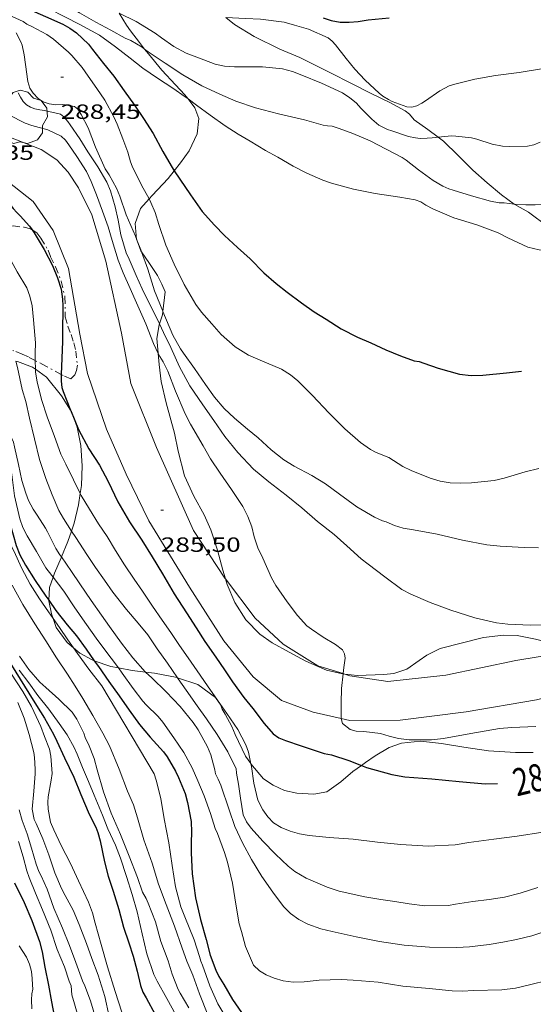
# Model space of a CAD drawing. Units: inches. Extents: x 454998 to 456003, y 4601999 to 4602501.
# Drawn here: x 455172 to 455210, y 4602389 to 4602461 of the extents above; entities that cross this region are included whole.
import ezdxf
from ezdxf.enums import TextEntityAlignment as Align

# ---------------------------------------------------------------- set-up
doc = ezdxf.new("R2010")
doc.units = ezdxf.units.IN
doc.header["$MEASUREMENT"] = 0
doc.linetypes.add('TRAZO_Y_PUNTO', pattern=[1, 0.5, -0.25, 0, -0.25])
for name, color, linetype, lineweight in [('ARBRE', 7, 'Continuous', 0), ('BARDISSA i BROLLA', 7, 'Continuous', 0), ('BOSC', 7, 'Continuous', 0), ('CAMI i PISTA FORESTAL', 7, 'Continuous', 0), ('CORBA DE NIVELL', 7, 'Continuous', 0), ('CORBA MESTRA', 7, 'Continuous', 0), ('COTA ALTIMETRICA', 7, 'Continuous', 0), ('ETIQUETA CORBA MESTRA', 7, 'Continuous', 0)]:
    doc.layers.add(name, color=color, linetype=linetype, lineweight=lineweight)
doc.styles.add('Style-Arial', font='ARIAL.TTF')
doc.linetypes.add('bosc', pattern='A,-2.235,[9,dgnlstyle-mataro.shx,S=0.035752,R=0,X=0,Y=0],-2.235', length=4.47)

# ---------------------------------------------------------------- blocks, each defined once
blk = doc.blocks.new('ARBRE')
at = {"color": 0, "linetype": 'ByBlock', "lineweight": -2, "flags": 128}
blk.add_lwpolyline([(-0.507, -1.872), (-1.415, -1.448), (-1.697, -0.94), (-1.675, -0.342), (-1.951, 0.138), (-1.943, 0.686), (-1.511, 1.208), (-0.871, 1.406), (-0.543, 1.846), (-0.027, 2.012), (0.541, 1.882), (0.933, 1.428), (1.495, 1.262), (1.921, 0.694), (1.969, 0.068), (1.593, -0.562), (1.593, -1.098), (1.229, -1.618), (0.505, -1.886), (-0.049, -1.762), (-0.507, -1.872)], dxfattribs=at)
blk = doc.blocks.new('COTA')
at = {"color": 0, "linetype": 'ByBlock', "lineweight": -2}
blk.add_line((0, 0), (0.2, 0), dxfattribs=at)

msp = doc.modelspace()

# ---------------------------------------------------------------- linework, layer by layer
at = {"layer": 'BARDISSA i BROLLA', "color": 3, "linetype": 'TRAZO_Y_PUNTO', "lineweight": 0}
for points in [[(455170.08, 4602444.789, 285.354), (455170.835, 4602444.861, 285.354), (455171.121, 4602445.179, 285.37), (455171.354, 4602445.459, 285.45), (455171.813, 4602445.585, 285.594), (455172.61, 4602445.479, 285.546), (455173.07, 4602445.352, 285.466), (455173.194, 4602445.278, 285.458)], [(455173.194, 4602445.278, 285.458), (455173.538, 4602445.074, 285.434), (455173.836, 4602444.677, 285.45), (455174.371, 4602443.801, 285.498), (455174.55, 4602443.322, 285.498), (455174.905, 4602442.586, 285.498), (455175.327, 4602441.551, 285.514), (455175.591, 4602440.398, 285.61), (455175.614, 4602438.93, 285.786), (455175.807, 4602438.264, 285.834), (455176.043, 4602437.648, 285.866), (455176.234, 4602437.039, 285.946), (455176.394, 4602436.448, 286.058), (455176.498, 4602435.408, 286.138), (455176.44, 4602435.016, 286.138), (455176.305, 4602434.706, 286.138), (455176.023, 4602434.411, 286.138), (455175.458, 4602434.66, 285.962)], [(455173.423, 4602435.753, 285.894), (455172.929, 4602436.014, 285.85), (455172.458, 4602436.212, 285.658), (455171.871, 4602436.465, 285.274), (455171.778, 4602436.492, 285.222)], [(455175.309, 4602434.741, 285.962), (455174.2, 4602435.342, 285.962), (455173.423, 4602435.753, 285.894)], [(455175.458, 4602434.66, 285.962), (455175.309, 4602434.741, 285.962)]]:
    msp.add_polyline3d(points, dxfattribs=at)
at = {"layer": 'BOSC', "color": 3, "linetype": 'bosc', "lineweight": 20}
for points in [[(455181.404, 4602458.479, 293.866), (455181.028, 4602458.952, 293.93), (455180.374, 4602459.803, 294.01), (455180.081, 4602460.222, 294.01), (455179.548, 4602461.086, 294.01)], [(455187.35, 4602460.77, 297.929), (455187.971, 4602460.278, 297.85), (455189.399, 4602459.383, 297.818), (455191.284, 4602458.477, 297.818), (455192.75, 4602457.862, 297.738), (455194.07, 4602457.204, 297.514), (455195.04, 4602456.712, 297.258), (455196.476, 4602455.999, 296.938)], [(455184.581, 4602454.835, 293.341), (455184.343, 4602455.14, 293.418), (455183.669, 4602455.879, 293.53), (455182.672, 4602456.939, 293.642), (455181.687, 4602458.124, 293.818), (455181.404, 4602458.479, 293.866)], [(455196.476, 4602455.999, 296.938), (455197.941, 4602455.246, 296.682), (455199.314, 4602454.568, 296.506), (455200.429, 4602453.981, 296.458), (455200.741, 4602453.73, 296.458), (455201.083, 4602453.325, 296.458), (455202.093, 4602452.607, 296.458), (455202.835, 4602452.053, 296.448)], [(455183.574, 4602449.599, 291.577), (455184.03, 4602450.174, 291.738), (455184.658, 4602451.063, 292.058), (455185.242, 4602452.293, 292.506), (455185.372, 4602453.419, 292.906), (455185.083, 4602454.193, 293.178), (455184.581, 4602454.835, 293.341)], [(455202.835, 4602452.053, 296.448), (455203.241, 4602451.75, 296.442), (455204.312, 4602450.723, 296.378), (455205.375, 4602449.651, 296.234), (455206.426, 4602448.707, 295.882), (455207.458, 4602447.847, 295.402), (455208.401, 4602447.172, 294.986)], [(455183.128, 4602449.035, 291.418), (455183.574, 4602449.599, 291.577)], [(455181.735, 4602447.539, 291.181), (455181.954, 4602447.783, 291.226), (455183.128, 4602449.035, 291.418)], [(455180.871, 4602444.48, 290.504), (455180.829, 4602444.593, 290.538), (455180.722, 4602445.749, 290.826), (455181.11, 4602446.841, 291.05), (455181.735, 4602447.539, 291.181)], [(455208.401, 4602447.172, 294.986), (455208.437, 4602447.146, 294.97), (455209.449, 4602446.566, 294.586), (455210.884, 4602445.52, 294.058), (455211.35, 4602444.967, 293.818), (455211.91, 4602444.167, 293.434), (455212.582, 4602443.475, 293.217)], [(455181.185, 4602443.689, 290.263), (455181.141, 4602443.757, 290.282), (455180.871, 4602444.48, 290.504)], [(455182.747, 4602439.326, 289.562), (455182.922, 4602440.766, 289.93), (455182.679, 4602441.337, 289.93), (455182.35, 4602441.947, 289.93), (455181.757, 4602442.821, 290.01), (455181.185, 4602443.689, 290.263)], [(455182.49, 4602438.432, 289.27), (455182.717, 4602439.079, 289.498), (455182.747, 4602439.326, 289.562)], [(455182.401, 4602436.274, 288.481), (455182.399, 4602436.297, 288.49), (455182.299, 4602437.36, 288.89), (455182.463, 4602438.354, 289.242), (455182.49, 4602438.432, 289.27)], [(455172.006, 4602435.701, 286.059), (455172.124, 4602435.685, 286.09), (455173.234, 4602435.271, 286.154), (455173.439, 4602435.12, 286.164)], [(455187.313, 4602419.831, 287.626), (455187.119, 4602420.461, 287.626), (455186.744, 4602421.917, 287.626), (455186.248, 4602423.406, 287.626), (455185.752, 4602424.505, 287.626), (455185.002, 4602425.855, 287.626), (455184.326, 4602427.353, 287.626), (455183.859, 4602429.135, 287.626), (455183.585, 4602430.447, 287.626), (455182.975, 4602432.657, 287.642), (455182.619, 4602434.225, 287.786), (455182.471, 4602435.469, 288.17), (455182.401, 4602436.274, 288.481)], [(455173.439, 4602435.12, 286.164), (455174.241, 4602434.53, 286.202), (455175.337, 4602433.188, 286.602), (455176.001, 4602432.137, 286.939)], [(455176.001, 4602432.137, 286.939), (455176.064, 4602432.038, 286.97)], [(455176.064, 4602432.038, 286.97), (455176.258, 4602431.5, 287.135)], [(455176.258, 4602431.5, 287.135), (455176.481, 4602430.884, 287.322), (455176.752, 4602429.55, 287.466), (455176.86, 4602428.083, 287.322), (455176.79, 4602426.648, 286.89), (455176.705, 4602426.057, 286.629)], [(455176.705, 4602426.057, 286.629), (455176.587, 4602425.236, 286.266), (455176.268, 4602423.879, 285.77), (455176.07, 4602423.313, 285.681)], [(455176.07, 4602423.313, 285.681), (455175.805, 4602422.559, 285.562), (455175.339, 4602421.43, 285.458)], [(455175.339, 4602421.43, 285.458), (455175.305, 4602421.349, 285.45), (455174.82, 4602420.229, 285.274), (455174.728, 4602419.951, 285.21)], [(455174.728, 4602419.951, 285.21), (455174.475, 4602419.187, 285.034), (455174.413, 4602418.269, 284.836)], [(455195.903, 4602412.885, 287.722), (455195.859, 4602412.889, 287.722), (455194.699, 4602413.151, 287.722), (455193.187, 4602413.831, 287.706), (455191.969, 4602414.482, 287.69), (455190.733, 4602415.159, 287.658), (455189.831, 4602415.778, 287.642), (455188.791, 4602416.846, 287.642), (455187.989, 4602418.102, 287.642), (455187.44, 4602419.416, 287.626), (455187.313, 4602419.831, 287.626)], [(455174.413, 4602418.269, 284.836), (455174.409, 4602418.222, 284.826), (455174.608, 4602417.268, 284.65), (455174.729, 4602416.934, 284.618)], [(455174.729, 4602416.934, 284.618), (455174.963, 4602416.286, 284.554), (455175.743, 4602415.172, 284.65), (455176.225, 4602414.784, 284.724)], [(455214.518, 4602414.945, 288.059), (455213.547, 4602414.824, 288.17), (455212.41, 4602414.887, 288.282), (455210.987, 4602415.161, 288.362), (455209.956, 4602415.435, 288.362), (455208.61, 4602415.684, 288.362), (455207.615, 4602415.71, 288.362), (455206.162, 4602415.552, 288.33), (455202.998, 4602414.743, 288.042), (455202.006, 4602414.263, 287.882), (455201.456, 4602413.878, 287.818), (455200.56, 4602413.231, 287.77), (455199.596, 4602412.908, 287.738), (455198.874, 4602412.851, 287.738), (455196.953, 4602412.776, 287.722), (455196.038, 4602412.871, 287.722)], [(455176.225, 4602414.784, 284.724), (455176.689, 4602414.408, 284.794), (455177.588, 4602413.905, 284.826), (455177.735, 4602413.853, 284.83)], [(455177.735, 4602413.853, 284.83), (455178.939, 4602413.425, 284.858), (455179.492, 4602413.328, 284.921)], [(455179.492, 4602413.328, 284.921), (455180.499, 4602413.15, 285.034), (455181.479, 4602413.026, 285.208)], [(455181.479, 4602413.026, 285.208), (455182.128, 4602412.943, 285.322), (455183.783, 4602412.617, 285.562), (455183.818, 4602412.606, 285.568)], [(455196.038, 4602412.871, 287.722), (455195.903, 4602412.885, 287.722)], [(455183.818, 4602412.606, 285.568), (455185.29, 4602412.11, 285.786), (455186.585, 4602411.181, 285.898), (455186.98, 4602410.617, 285.898), (455187.076, 4602410.313, 285.898), (455187.288, 4602409.954, 285.898), (455187.771, 4602409.042, 285.898), (455188.014, 4602408.47, 285.882), (455188.783, 4602406.899, 285.85), (455189.168, 4602406.348, 285.834), (455189.176, 4602406.34, 285.834)], [(455197.242, 4602406.214, 286.138), (455197.534, 4602406.424, 286.122), (455198.241, 4602406.92, 286.218), (455199.257, 4602407.533, 286.426), (455200.16, 4602407.834, 286.554), (455201.564, 4602407.977, 286.634), (455203.099, 4602407.821, 286.57), (455204.726, 4602407.534, 286.442), (455206.529, 4602407.273, 286.298), (455208.494, 4602407.145, 286.17), (455209.772, 4602407.166, 286.151)], [(455189.176, 4602406.34, 285.834), (455190.099, 4602405.242, 285.834), (455190.785, 4602404.765, 285.882), (455191.614, 4602404.389, 286.058), (455192.52, 4602404.183, 286.314), (455193.76, 4602404.114, 286.506), (455194.72, 4602404.278, 286.49), (455195.746, 4602405.016, 286.314), (455196.612, 4602405.759, 286.17), (455197.242, 4602406.214, 286.138)]]:
    msp.add_polyline3d(points, dxfattribs=at)
at = {"layer": 'CAMI i PISTA FORESTAL', "color": 7, "linetype": 'Continuous', "lineweight": 0}
for points in [[(455165.895, 4602460.047, 285.995), (455166.662, 4602458.652, 285.785), (455167.605, 4602456.881, 285.677), (455168.8, 4602455.159, 285.573), (455170.202, 4602453.219, 285.697), (455171.503, 4602452.065, 285.725), (455173.867, 4602451.151, 285.681), (455175.008, 4602450.407, 285.617), (455175.822, 4602449.488, 285.593), (455176.589, 4602448.365, 285.561), (455177.565, 4602446.372, 285.481), (455178.569, 4602443.013, 285.317), (455179.721, 4602437.755, 285.241), (455180.409, 4602434.081, 285.429), (455182.277, 4602429.397, 285.437), (455184.988, 4602423.356, 285.597), (455187.273, 4602419.883, 285.617), (455187.313, 4602419.831, 285.618)], [(455195.762, 4602409.633, 286.004), (455193.72, 4602410.104, 285.933), (455191.393, 4602410.945, 285.853), (455189.342, 4602412.688, 285.801), (455187.205, 4602415.294, 285.573), (455184.686, 4602419.219, 285.581), (455181.712, 4602424.066, 285.493), (455180.054, 4602427.46, 285.341), (455178.622, 4602430.74, 285.345), (455177.245, 4602434.8, 285.269), (455176.685, 4602437.684, 285.077), (455175.861, 4602442.459, 285.041), (455174.724, 4602445.233, 285.121), (455173.268, 4602447.362, 285.245), (455171.422, 4602448.805, 285.341), (455170.281, 4602449.417, 285.353), (455168.592, 4602449.773, 285.193), (455167.417, 4602449.756, 285.077), (455167.129, 4602449.635, 285.032)], [(455187.313, 4602419.831, 285.618), (455189.494, 4602416.955, 285.673), (455191.526, 4602415.072, 285.713), (455194.052, 4602413.486, 285.881), (455195.906, 4602412.912, 285.996)], [(455196.038, 4602412.871, 286.004), (455196.391, 4602412.761, 286.025), (455199.179, 4602412.33, 286.161), (455203.404, 4602412.802, 286.321), (455208.504, 4602413.873, 286.633), (455213.69, 4602414.717, 286.509), (455214.518, 4602414.945, 286.455)], [(455220.729, 4602413.997, 286.004), (455216.466, 4602412.573, 286.301), (455210.023, 4602410.992, 286.313), (455204.892, 4602410.133, 286.217), (455200.062, 4602409.52, 286.089), (455196.4, 4602409.485, 286.025), (455195.762, 4602409.633, 286.004)], [(455195.906, 4602412.912, 285.996), (455196.038, 4602412.871, 286.004)]]:
    msp.add_polyline3d(points, dxfattribs=at)
at = {"layer": 'CORBA DE NIVELL', "color": 30, "linetype": 'Continuous', "lineweight": 0}
for points, elevation in [([(455171.94, 4602463.891), (455172.612, 4602463.411), (455173.09, 4602463.194), (455174.361, 4602462.614), (455174.806, 4602462.32), (455175.684, 4602461.729), (455176.65, 4602461.131), (455177.848, 4602460.451), (455178.936, 4602459.86), (455179.986, 4602459.282), (455180.415, 4602459.094), (455181.229, 4602458.614), (455181.404, 4602458.479)], 292), ([(455170.55, 4602463.321), (455170.908, 4602463.123), (455172.043, 4602462.589), (455173.38, 4602461.928), (455174.386, 4602461.432), (455175.642, 4602460.802), (455176.62, 4602460.305), (455178.121, 4602459.481), (455179.295, 4602458.633), (455180.355, 4602457.803), (455181.278, 4602457.092), (455182.345, 4602456.349), (455183.469, 4602455.637), (455184.373, 4602454.986), (455184.581, 4602454.835)], 291), ([(455168.977, 4602462.783), (455169.012, 4602462.751), (455169.923, 4602461.939), (455170.978, 4602461.212), (455171.525, 4602460.94), (455172.542, 4602460.485), (455172.8, 4602460.305), (455173.165, 4602460.126), (455174.276, 4602459.536), (455174.76, 4602459.207), (455175.854, 4602458.258), (455176.087, 4602458.016), (455176.842, 4602457.134), (455177.292, 4602456.497), (455177.929, 4602455.595), (455178.494, 4602454.76), (455179.165, 4602453.53), (455179.394, 4602452.993), (455179.815, 4602451.925), (455180.187, 4602450.955), (455180.369, 4602450.262), (455180.505, 4602449.928), (455181.185, 4602448.553), (455181.735, 4602447.539)], 289), ([(455179.548, 4602461.086), (455180.799, 4602460.48), (455182.174, 4602459.646), (455182.632, 4602459.298), (455183.532, 4602458.654), (455184.432, 4602458.185), (455185.214, 4602457.898), (455186.564, 4602457.378), (455187.255, 4602457.222), (455187.982, 4602457.175), (455188.697, 4602457.192), (455190.02, 4602457.171), (455191.48, 4602457.026), (455192.21, 4602456.834), (455192.891, 4602456.579), (455194.32, 4602455.997), (455195.858, 4602455.292), (455196.395, 4602454.93), (455196.861, 4602454.543), (455197.228, 4602454.137), (455198.004, 4602453.357), (455198.518, 4602452.93), (455199.15, 4602452.621), (455199.452, 4602452.51), (455200.667, 4602452.106), (455201.19, 4602451.994), (455201.528, 4602451.957), (455202.036, 4602451.971), (455202.397, 4602452.013), (455202.835, 4602452.053)], 293), ([(455172.02, 4602459.655), (455172.358, 4602459.061), (455172.458, 4602458.765), (455172.62, 4602458.059), (455172.706, 4602457.357), (455172.876, 4602456.104), (455173.029, 4602455.634), (455173.272, 4602455.253), (455173.643, 4602454.868), (455174.001, 4602454.63), (455174.43, 4602454.477), (455174.924, 4602454.413), (455175.443, 4602454.425), (455176.302, 4602454.279), (455176.529, 4602454.081), (455176.774, 4602453.71), (455177.284, 4602452.73), (455177.833, 4602451.332), (455178.54, 4602449.737), (455178.827, 4602449.293), (455179.364, 4602448.317), (455179.593, 4602447.745), (455180.073, 4602446.391), (455180.734, 4602444.818), (455180.871, 4602444.48)], 288), ([(455172.182, 4602455.279), (455172.343, 4602454.958), (455172.551, 4602454.654), (455172.791, 4602454.402), (455173.079, 4602454.228), (455173.4, 4602454.111), (455173.748, 4602454.032), (455174.099, 4602453.999), (455175.272, 4602453.718), (455175.523, 4602453.527), (455175.808, 4602453.189), (455175.983, 4602452.94), (455176.684, 4602451.932), (455177.258, 4602450.986), (455177.987, 4602449.876), (455178.662, 4602448.771), (455178.91, 4602448.139), (455179.253, 4602446.973), (455179.467, 4602445.99), (455179.68, 4602444.919), (455180.074, 4602443.617), (455180.282, 4602443.152), (455180.803, 4602441.955), (455181.242, 4602440.987), (455181.75, 4602439.927), (455182.232, 4602438.98), (455182.49, 4602438.432)], 287), ([(455171.49, 4602453.681), (455172.686, 4602453.083), (455173.183, 4602452.909), (455174.35, 4602452.588), (455175.324, 4602452.118), (455175.629, 4602451.843), (455175.881, 4602451.497), (455176.472, 4602450.646), (455177.158, 4602449.534), (455177.51, 4602448.808), (455177.898, 4602447.835), (455178.329, 4602446.648), (455178.744, 4602445.498), (455179.038, 4602444.512), (455179.469, 4602443.081), (455179.838, 4602442.143), (455180.366, 4602440.998), (455180.817, 4602439.971), (455181.487, 4602438.428), (455182.048, 4602436.985), (455182.401, 4602436.274)], 286), ([(455202.469, 4602448.895), (455203.184, 4602448.474), (455203.634, 4602448.285), (455203.941, 4602448.188), (455205.277, 4602447.78), (455206.666, 4602447.371), (455207.299, 4602447.263), (455207.659, 4602447.265), (455208.017, 4602447.199), (455208.401, 4602447.172)], 292), ([(455208.401, 4602447.172), (455209.257, 4602447.11), (455209.927, 4602447.115), (455211.5, 4602447.142), (455212.937, 4602447.182), (455214.128, 4602447.259), (455215.277, 4602447.404), (455216.497, 4602447.433), (455216.583, 4602447.445)], 292), ([(455201.942, 4602447.087), (455202.462, 4602446.831), (455204, 4602446.169), (455205.663, 4602445.664), (455207.223, 4602445.081), (455207.926, 4602444.704), (455209.385, 4602444.017), (455210.215, 4602443.821), (455212.117, 4602443.503), (455212.582, 4602443.475)], 291), ([(455170.08, 4602444.789), (455170.593, 4602444.503), (455171.152, 4602443.85), (455171.516, 4602443.289), (455172.11, 4602442.225), (455172.81, 4602441.05), (455173.039, 4602440.458), (455173.204, 4602439.734), (455173.303, 4602438.734), (455173.433, 4602437.043), (455173.411, 4602436.28), (455173.423, 4602435.753)], 284), ([(455180.871, 4602444.48), (455181.137, 4602443.825), (455181.185, 4602443.689)], 288), ([(455181.185, 4602443.689), (455181.639, 4602442.424), (455182.12, 4602440.837), (455182.737, 4602439.35), (455182.747, 4602439.326)], 288), ([(455170.538, 4602435.762), (455170.731, 4602435.145), (455171.171, 4602433.519), (455171.448, 4602431.828), (455171.609, 4602430.447), (455171.718, 4602430.068), (455171.826, 4602429.788), (455171.919, 4602429.458), (455172.196, 4602428.177), (455172.443, 4602427.002), (455172.725, 4602426.082), (455172.94, 4602425.553), (455173.277, 4602424.911), (455173.554, 4602424.48), (455174.162, 4602423.528), (455174.307, 4602423.244), (455174.931, 4602422.04), (455175.227, 4602421.589), (455175.339, 4602421.43)], 282), ([(455172.006, 4602435.701), (455172.135, 4602435.254), (455172.462, 4602433.643), (455172.733, 4602432.768), (455173.004, 4602431.551), (455173.376, 4602430.029), (455173.73, 4602428.525), (455174.208, 4602427.145), (455174.666, 4602425.948), (455175.144, 4602424.812), (455175.475, 4602424.234), (455176.07, 4602423.313)], 283), ([(455173.423, 4602435.753), (455173.439, 4602435.12)], 284), ([(455173.439, 4602435.12), (455173.445, 4602434.893), (455173.562, 4602434.208), (455173.884, 4602432.905), (455174.295, 4602431.635), (455174.828, 4602430.211), (455175.298, 4602428.934), (455175.647, 4602428.203), (455176.21, 4602427.044), (455176.705, 4602426.057)], 284), ([(455168.779, 4602433.967), (455169.065, 4602433.551), (455169.807, 4602432.47), (455170.138, 4602431.851), (455170.739, 4602430.421), (455171.161, 4602429.649), (455171.313, 4602429.252), (455171.46, 4602428.735), (455171.707, 4602427.433), (455171.914, 4602425.889), (455172.3, 4602424.201), (455172.529, 4602423.56), (455172.831, 4602422.961), (455173.508, 4602421.828), (455174.193, 4602420.633), (455174.634, 4602420.073), (455174.728, 4602419.951)], 281), ([(455167.739, 4602431.122), (455168.027, 4602430.447), (455168.199, 4602430.178), (455168.368, 4602429.832), (455168.584, 4602429.217), (455169.006, 4602428.126), (455169.171, 4602427.821), (455169.658, 4602426.546), (455169.748, 4602426.194), (455170.14, 4602425.091), (455170.629, 4602424.086), (455171.398, 4602422.778), (455171.853, 4602421.871), (455172.437, 4602420.576), (455173.05, 4602419.428), (455173.732, 4602418.357), (455174.381, 4602417.43), (455174.729, 4602416.934)], 279), ([(455196.91, 4602425.078), (455198.201, 4602424.322), (455198.773, 4602424.069), (455199.058, 4602423.975), (455199.664, 4602423.711), (455200.289, 4602423.529), (455201.035, 4602423.411), (455202.776, 4602423.087), (455204.615, 4602422.651), (455206.397, 4602422.302), (455207.377, 4602422.221), (455209.132, 4602422.107), (455210.182, 4602422.08)], 288), ([(455176.07, 4602423.313), (455176.38, 4602422.831), (455177.189, 4602421.591), (455177.835, 4602420.647), (455178.48, 4602419.726), (455179.09, 4602418.855), (455180.082, 4602417.586), (455180.94, 4602416.604), (455181.633, 4602415.732), (455182.335, 4602414.73), (455183.075, 4602413.666), (455183.818, 4602412.606)], 283), ([(455174.728, 4602419.951), (455175.51, 4602418.933), (455176.271, 4602417.791), (455177.053, 4602416.674), (455177.996, 4602415.327), (455178.963, 4602414.036), (455179.492, 4602413.328)], 281), ([(455176.688, 4602419.461), (455177.505, 4602418.252), (455178.258, 4602417.177), (455178.834, 4602416.355), (455179.714, 4602415.14), (455180.549, 4602414.059), (455181.448, 4602413.053), (455181.479, 4602413.026)], 282), ([(455174.729, 4602416.934), (455175.191, 4602416.274), (455175.801, 4602415.388), (455176.225, 4602414.784)], 279), ([(455207.108, 4602416.612), (455207.934, 4602416.526), (455209.597, 4602416.44), (455211.289, 4602416.463)], 287), ([(455183.963, 4602414.952), (455184.581, 4602414.056), (455185.238, 4602413.11), (455186, 4602412.023), (455186.741, 4602410.964), (455187.411, 4602410.008), (455188.207, 4602408.836), (455188.797, 4602407.721), (455188.994, 4602407.175), (455189.176, 4602406.34)], 284), ([(455195.903, 4602412.885), (455195.793, 4602411.823), (455195.766, 4602410.774), (455195.774, 4602410.33), (455195.755, 4602409.96), (455195.759, 4602409.641), (455195.762, 4602409.633)], 286), ([(455195.906, 4602412.912), (455195.903, 4602412.885)], 286), ([(455195.953, 4602413.366), (455195.906, 4602412.912)], 286), ([(455195.762, 4602409.633), (455195.859, 4602409.267), (455196.429, 4602408.831), (455196.867, 4602408.713), (455197.41, 4602408.678), (455198.644, 4602408.541), (455199.265, 4602408.336), (455199.96, 4602408.173), (455200.73, 4602408.078), (455202.368, 4602408.082), (455203.244, 4602408.178), (455205.228, 4602408.551), (455207.324, 4602408.906), (455208.229, 4602408.973), (455209.965, 4602409.046)], 286), ([(455186.714, 4602408.469), (455187.488, 4602407.204), (455187.64, 4602406.896), (455188.091, 4602405.986), (455188.116, 4602405.637), (455188.254, 4602404.855), (455188.423, 4602403.825), (455188.617, 4602402.599), (455188.857, 4602402.089), (455189.194, 4602401.636), (455190.034, 4602400.681), (455190.967, 4602399.738), (455191.884, 4602398.861), (455192.39, 4602398.473), (455193.21, 4602397.978), (455194.735, 4602397.321), (455195.604, 4602397.042), (455197.478, 4602396.625), (455198.67, 4602396.429), (455199.678, 4602396.28), (455200.718, 4602396.106), (455201.872, 4602395.971), (455203.601, 4602395.991), (455204.119, 4602396.089), (455205.37, 4602396.282), (455206.564, 4602396.425), (455207.678, 4602396.599), (455208.832, 4602396.889), (455210.126, 4602397.307)], 283), ([(455189.176, 4602406.34), (455189.222, 4602406.124), (455189.392, 4602404.919), (455189.685, 4602403.684), (455190.037, 4602402.973), (455190.406, 4602402.46), (455190.825, 4602402.021), (455191.373, 4602401.678), (455192.027, 4602401.413), (455192.719, 4602401.228), (455193.427, 4602401.109), (455194.896, 4602400.95), (455196.642, 4602400.841), (455198.422, 4602400.622), (455200.129, 4602400.45), (455202.115, 4602400.327), (455204.086, 4602400.413), (455205.085, 4602400.59), (455206.902, 4602400.827), (455208.613, 4602401.053), (455210.496, 4602401.336)], 284)]:
    msp.add_lwpolyline(points, dxfattribs=dict(at, elevation=elevation))
at = {"layer": 'CORBA DE NIVELL', "color": 30, "linetype": 'Continuous', "lineweight": 0, "flags": 128}
for points, elevation in [([(455187.35, 4602460.77), (455188.777, 4602460.714), (455189.878, 4602460.655), (455191.59, 4602460.442), (455192.365, 4602460.228), (455193.382, 4602459.92), (455194.824, 4602459.304), (455195.095, 4602459.063), (455195.347, 4602458.781), (455196.116, 4602457.786), (455196.76, 4602457.006), (455197.52, 4602456.22), (455198.547, 4602455.25), (455198.814, 4602455.041), (455199.213, 4602454.793), (455199.488, 4602454.659), (455200.549, 4602454.259), (455200.912, 4602454.249), (455201.279, 4602454.345)], 294), ([(455201.279, 4602454.345), (455201.663, 4602454.536), (455201.928, 4602454.702), (455202.963, 4602455.422), (455203.652, 4602455.797), (455204.065, 4602455.905), (455205.512, 4602456.279), (455207.043, 4602456.555), (455208.759, 4602456.775), (455210.387, 4602457.036), (455212.077, 4602457.14), (455213.594, 4602457.192), (455216.619, 4602457.684), (455217.241, 4602458.022), (455217.787, 4602458.428), (455218.302, 4602458.892), (455219.434, 4602459.738), (455220.106, 4602460.081), (455220.795, 4602460.354), (455221.34, 4602460.481), (455222.526, 4602460.809)], 294), ([(455181.404, 4602458.479), (455181.664, 4602458.279), (455182.908, 4602457.437), (455184.2, 4602456.603), (455185.578, 4602455.8), (455186.898, 4602455.176), (455188.078, 4602454.684), (455189.503, 4602454.183), (455191.193, 4602453.764), (455193.094, 4602453.323), (455194.436, 4602452.92), (455194.762, 4602452.865), (455195.109, 4602452.844), (455195.608, 4602452.69), (455196.621, 4602452.311), (455197.881, 4602451.787), (455199.055, 4602451.183), (455200.217, 4602450.571), (455200.502, 4602450.38), (455201.415, 4602449.661), (455202.469, 4602448.895)], 292), ([(455184.581, 4602454.835), (455185.208, 4602454.38), (455186.195, 4602453.654), (455187.286, 4602452.87), (455188.252, 4602452.272), (455189.117, 4602451.755), (455190.243, 4602451.088), (455191.13, 4602450.596), (455192.269, 4602449.924), (455193.265, 4602449.415), (455194.42, 4602448.91), (455195.051, 4602448.698), (455196.658, 4602448.245), (455198.234, 4602447.933), (455200.041, 4602447.675), (455201.165, 4602447.471), (455201.578, 4602447.32), (455201.942, 4602447.087)], 291), ([(455202.835, 4602452.053), (455203.83, 4602452.143), (455204.139, 4602452.134), (455205.275, 4602451.997), (455205.679, 4602451.894), (455206.779, 4602451.537), (455207.541, 4602451.396), (455208.029, 4602451.362), (455209.374, 4602451.401), (455209.839, 4602451.497), (455210.296, 4602451.675)], 293), ([(455181.735, 4602447.539), (455181.874, 4602447.283), (455182.175, 4602446.56), (455182.457, 4602445.669), (455182.96, 4602444.17), (455183.565, 4602442.783), (455184.305, 4602441.308), (455185.143, 4602439.839), (455185.568, 4602439.273), (455186.326, 4602438.441), (455187.006, 4602437.652), (455188.023, 4602436.744), (455189.001, 4602436.149), (455189.837, 4602435.792), (455191.413, 4602435.118), (455192.067, 4602434.721), (455192.588, 4602434.276), (455193.67, 4602433.197)], 289), ([(455182.747, 4602439.326), (455183.46, 4602437.605), (455184.027, 4602436.615), (455184.259, 4602436.284), (455185.043, 4602435.164), (455185.851, 4602434.01), (455186.513, 4602433.092), (455187.22, 4602432.264), (455187.97, 4602431.549), (455188.913, 4602430.753), (455189.706, 4602430.108), (455190.66, 4602429.247), (455191.574, 4602428.5), (455192.327, 4602428.046), (455193.616, 4602427.376), (455194.62, 4602426.751), (455195.63, 4602426.013), (455196.91, 4602425.078)], 288), ([(455182.49, 4602438.432), (455182.784, 4602437.809), (455183.336, 4602436.706), (455183.957, 4602435.29), (455184.715, 4602433.907), (455185.66, 4602432.523), (455186.458, 4602431.382), (455187.273, 4602430.219), (455188.205, 4602429.041), (455189.366, 4602427.837), (455190.475, 4602426.894), (455191.752, 4602425.943), (455192.887, 4602425.01), (455194.027, 4602424.016), (455195.239, 4602423.067), (455196.169, 4602422.234), (455197.217, 4602421.274), (455197.739, 4602420.892), (455198.947, 4602419.975), (455200.192, 4602419.055), (455200.843, 4602418.705), (455202.258, 4602418.099), (455203.773, 4602417.539), (455205.531, 4602416.987), (455207.108, 4602416.612)], 287), ([(455182.401, 4602436.274), (455182.512, 4602436.05), (455182.755, 4602435.669), (455183.109, 4602434.974), (455183.664, 4602433.527), (455184.36, 4602431.856), (455184.757, 4602431.108), (455185.676, 4602429.53), (455186.22, 4602428.593), (455186.925, 4602427.538), (455187.753, 4602426.355), (455188.58, 4602425.109), (455188.949, 4602424.381), (455189.227, 4602423.613), (455189.401, 4602422.891), (455189.696, 4602422.023), (455189.878, 4602421.701), (455190.033, 4602421.34), (455190.664, 4602419.888), (455190.987, 4602419.343), (455191.826, 4602418.138), (455192.576, 4602417.15), (455193.267, 4602416.407), (455193.6, 4602416.162), (455194.439, 4602415.563), (455195.353, 4602415.026), (455195.867, 4602414.639), (455196.002, 4602414.357), (455196.049, 4602414.039), (455195.953, 4602413.366)], 286), ([(455193.67, 4602433.197), (455194.871, 4602431.943), (455196.031, 4602430.768), (455197.162, 4602429.773), (455197.898, 4602429.253), (455198.308, 4602429.037), (455199.25, 4602428.681), (455200.254, 4602428.021), (455200.869, 4602427.729), (455202.257, 4602427.168), (455202.986, 4602426.951), (455203.715, 4602426.837), (455204.485, 4602426.804), (455205.267, 4602426.839), (455206.934, 4602426.996), (455207.664, 4602427.16), (455209.186, 4602427.63), (455210.187, 4602427.881)], 289), ([(455176.705, 4602426.057), (455176.777, 4602425.913), (455177.397, 4602424.901), (455178.042, 4602423.849), (455178.683, 4602422.926), (455179.276, 4602421.905), (455179.932, 4602420.836), (455180.658, 4602419.791), (455181.262, 4602418.915), (455181.997, 4602417.824), (455182.7, 4602416.812), (455183.317, 4602415.911), (455183.963, 4602414.952)], 284), ([(455175.339, 4602421.43), (455176.079, 4602420.373), (455176.688, 4602419.461)], 282), ([(455171.742, 4602419.372), (455172.515, 4602417.96), (455173.395, 4602416.535), (455174.198, 4602415.305), (455174.967, 4602414.061), (455175.769, 4602412.86), (455176.33, 4602412.003), (455176.903, 4602411.1), (455177.641, 4602409.859), (455178.364, 4602408.568), (455178.843, 4602407.639), (455179.563, 4602405.936), (455180.172, 4602404.341), (455180.588, 4602403.348), (455180.883, 4602402.397), (455181.35, 4602400.781), (455181.95, 4602399.081), (455182.424, 4602397.539), (455182.994, 4602396.063), (455183.597, 4602394.497), (455184.158, 4602392.873), (455184.481, 4602391.923), (455184.925, 4602390.906), (455185.421, 4602389.549), (455186.032, 4602388.028)], 278), ([(455172.272, 4602414.186), (455172.952, 4602413.222), (455173.75, 4602412.292), (455174.196, 4602411.906), (455175.135, 4602411.059), (455176.114, 4602410.094), (455176.46, 4602409.599), (455176.979, 4602408.566), (455177.1, 4602408.177), (455177.317, 4602407.762), (455177.719, 4602406.721), (455177.95, 4602405.882), (455178.4, 4602404.277), (455178.963, 4602402.719), (455179.65, 4602401.173), (455180.286, 4602399.602), (455180.895, 4602398.036), (455181.252, 4602396.967), (455181.512, 4602396.505), (455181.664, 4602396.157), (455182.2, 4602394.799), (455182.606, 4602393.374), (455183.126, 4602391.956), (455183.424, 4602390.993), (455183.865, 4602389.875), (455184.018, 4602389.587), (455184.647, 4602388.528)], 277), ([(455176.225, 4602414.784), (455176.508, 4602414.378), (455177.333, 4602413.228)], 279), ([(455171.631, 4602412.945), (455172.515, 4602411.606), (455173.145, 4602410.518), (455173.844, 4602409.06), (455174.089, 4602408.333), (455174.461, 4602407.397), (455174.566, 4602406.884), (455174.66, 4602405.627), (455174.59, 4602405.148)], 274), ([(455172.259, 4602413.165), (455172.948, 4602412.237), (455173.612, 4602411.324), (455174.406, 4602410.308), (455175.173, 4602409.282), (455175.747, 4602408.449), (455176.274, 4602407.529), (455176.495, 4602407.039), (455176.884, 4602406.071), (455177.305, 4602405.052), (455177.727, 4602404.039), (455178.327, 4602402.574), (455178.729, 4602401.596), (455179.287, 4602400.395), (455179.65, 4602399.443), (455180.092, 4602398.102), (455180.511, 4602396.784), (455180.869, 4602395.54), (455181.221, 4602393.936), (455181.582, 4602392.465), (455182.077, 4602390.971), (455182.316, 4602390.469), (455183.031, 4602389.217), (455183.683, 4602388.008)], 276), ([(455177.333, 4602413.228), (455178.291, 4602412.028), (455182.111, 4602405.61), (455182.256, 4602405.145), (455182.587, 4602403.8), (455182.846, 4602402.307), (455183.17, 4602400.575), (455183.417, 4602398.912), (455183.657, 4602397.362), (455184.059, 4602395.895), (455184.345, 4602395.167), (455185.018, 4602393.494), (455185.424, 4602392.28), (455185.508, 4602391.929), (455185.637, 4602391.633), (455186.173, 4602390.128), (455186.757, 4602388.828), (455187.268, 4602387.965)], 279), ([(455179.492, 4602413.328), (455179.772, 4602412.952), (455180.571, 4602411.817), (455181.281, 4602410.893), (455181.531, 4602410.634), (455182.406, 4602409.782), (455182.734, 4602409.376), (455183.535, 4602408.233), (455184.284, 4602407.156), (455184.893, 4602406.049), (455185.307, 4602405.089), (455185.759, 4602403.989), (455186.215, 4602402.697), (455186.561, 4602401.616)], 281), ([(455181.479, 4602413.026), (455181.947, 4602412.606), (455182.979, 4602411.571), (455184.006, 4602410.508), (455184.961, 4602409.355), (455185.326, 4602408.82), (455186.005, 4602407.577), (455186.245, 4602406.983), (455186.543, 4602405.888), (455186.577, 4602405.589), (455186.781, 4602405.214), (455186.967, 4602404.773), (455187.588, 4602402.981), (455187.992, 4602401.755), (455188.559, 4602400.555), (455189.217, 4602399.356), (455189.981, 4602398.099), (455190.761, 4602396.956), (455191.551, 4602395.912), (455192.062, 4602395.42), (455192.67, 4602394.977), (455193.338, 4602394.629), (455194.274, 4602394.283), (455195.113, 4602394.089), (455196.865, 4602393.714), (455198.557, 4602393.376), (455200.365, 4602393.094), (455202.209, 4602392.944), (455204.215, 4602392.938), (455205.132, 4602392.974), (455206.565, 4602393.153), (455207.569, 4602393.309), (455208.567, 4602393.515), (455209.672, 4602393.771), (455211.373, 4602394.341)], 282), ([(455183.818, 4602412.606), (455183.869, 4602412.532), (455184.452, 4602411.7), (455185.257, 4602410.55), (455185.92, 4602409.603), (455186.714, 4602408.469)], 283), ([(455172.148, 4602410.8), (455172.615, 4602409.652), (455172.988, 4602408.463), (455173.322, 4602407.149), (455173.378, 4602406.798), (455173.422, 4602405.94), (455173.412, 4602405.591), (455173.322, 4602404.332), (455173.21, 4602403.013), (455173.349, 4602402.271), (455173.481, 4602401.977), (455173.99, 4602400.854), (455174.415, 4602399.682), (455174.859, 4602398.371)], 273), ([(455174.59, 4602405.148), (455174.364, 4602403.916), (455174.342, 4602403.544), (455174.374, 4602403.029), (455174.547, 4602402.071), (455174.784, 4602401.524), (455175.306, 4602400.381), (455175.998, 4602399.058), (455176.585, 4602397.794), (455177.324, 4602396.237), (455177.611, 4602395.451), (455177.805, 4602394.699), (455178.238, 4602393.146), (455178.71, 4602391.523), (455179.25, 4602389.714), (455179.739, 4602388.206)], 274), ([(455172.245, 4602402.962), (455172.473, 4602402.189), (455172.822, 4602401.217), (455173.155, 4602400.176), (455173.488, 4602399.003), (455173.695, 4602398.484), (455173.862, 4602398.162), (455174.298, 4602397.197), (455174.772, 4602395.81), (455175.405, 4602394.334), (455175.934, 4602393.083), (455176.384, 4602391.841), (455176.875, 4602390.491), (455177.041, 4602390.143), (455177.456, 4602389.041), (455177.848, 4602387.714)], 272), ([(455186.561, 4602401.616), (455186.721, 4602401.249), (455187.254, 4602399.86), (455187.458, 4602399.143), (455187.823, 4602397.611), (455188.1, 4602395.945), (455188.313, 4602394.659), (455188.473, 4602394.102), (455188.786, 4602393.007), (455189.363, 4602391.639), (455189.788, 4602391.233), (455190.292, 4602390.932), (455190.878, 4602390.688), (455191.527, 4602390.507), (455192.251, 4602390.409), (455193.058, 4602390.413), (455194.16, 4602390.534), (455195.768, 4602390.601), (455196.639, 4602390.551), (455198.457, 4602390.388), (455200.253, 4602390.118), (455202.194, 4602389.939), (455203.875, 4602389.763), (455204.623, 4602389.755), (455205.429, 4602389.782), (455207.502, 4602389.842), (455208.499, 4602389.959), (455209.513, 4602390.205), (455210.891, 4602390.54)], 281), ([(455172.208, 4602400.656), (455172.539, 4602399.549), (455172.804, 4602398.515), (455172.973, 4602398.037), (455173.447, 4602396.885), (455173.951, 4602395.684), (455174.551, 4602394.2), (455175.031, 4602392.788), (455175.549, 4602391.52), (455175.894, 4602390.462), (455176.059, 4602390.129), (455176.107, 4602389.488), (455176.279, 4602388.823), (455176.696, 4602387.357)], 271), ([(455174.859, 4602398.371), (455175.349, 4602397.225), (455175.619, 4602396.721), (455176.186, 4602395.653), (455176.638, 4602394.602), (455177.165, 4602393.223), (455177.554, 4602392.123), (455178.01, 4602390.9), (455178.505, 4602389.356), (455178.817, 4602387.885)], 273), ([(455172.256, 4602393.062), (455172.779, 4602392.217), (455172.995, 4602391.714), (455173.143, 4602391.188), (455173.208, 4602390.657), (455173.212, 4602390.211), (455173.245, 4602389.892), (455173.18, 4602389.553), (455173.158, 4602389.123), (455173.164, 4602388.453)], 269)]:
    msp.add_lwpolyline(points, dxfattribs=dict(at, elevation=elevation))
at = {"layer": 'CORBA MESTRA', "color": 30, "linetype": 'Continuous', "lineweight": 30}
for points, elevation in [([(455169.652, 4602463.011), (455170.136, 4602462.708), (455171.289, 4602462.108), (455172.796, 4602461.454), (455174.175, 4602460.852), (455175.433, 4602460.297), (455175.95, 4602460.005), (455176.43, 4602459.668), (455177.304, 4602458.824), (455177.599, 4602458.445), (455178.396, 4602457.426), (455179.155, 4602456.502), (455179.925, 4602455.43), (455180.683, 4602454.388), (455181.334, 4602453.418), (455182.023, 4602452.328), (455182.749, 4602451.006), (455183.338, 4602449.963), (455183.574, 4602449.599)], 290), ([(455167.129, 4602449.635), (455167.163, 4602449.584), (455167.693, 4602449.169), (455168.053, 4602448.996), (455169.127, 4602448.541), (455170.206, 4602448.124), (455170.77, 4602447.841), (455171.231, 4602447.524), (455171.576, 4602447.165), (455171.814, 4602446.838), (455172.075, 4602446.543), (455172.324, 4602446.312), (455173.003, 4602445.552), (455173.194, 4602445.278)], 285), ([(455173.194, 4602445.278), (455173.347, 4602445.06), (455174.066, 4602443.859), (455174.693, 4602442.692), (455175.061, 4602441.797), (455175.306, 4602440.958), (455175.418, 4602440.22), (455175.441, 4602439.748), (455175.436, 4602439.252), (455175.421, 4602438.221), (455175.406, 4602437.141), (455175.368, 4602435.918), (455175.309, 4602434.741)], 285), ([(455175.309, 4602434.741), (455175.309, 4602434.734), (455175.319, 4602434.238), (455175.373, 4602433.792), (455175.463, 4602433.503), (455176.001, 4602432.137)], 285), ([(455176.001, 4602432.137), (455176.042, 4602432.034), (455176.258, 4602431.5)], 285), ([(455173.41, 4602419.7), (455174.199, 4602418.573), (455174.413, 4602418.269)], 280), ([(455174.413, 4602418.269), (455174.933, 4602417.524), (455175.749, 4602416.47), (455176.425, 4602415.659), (455177.139, 4602414.694), (455177.735, 4602413.853)], 280), ([(455190.134, 4602409.264), (455190.794, 4602408.51), (455191.221, 4602408.228), (455191.708, 4602408.021), (455192.844, 4602407.64), (455194.511, 4602407.093), (455195.059, 4602406.994), (455196.327, 4602406.578), (455197.242, 4602406.214)], 285)]:
    msp.add_lwpolyline(points, dxfattribs=dict(at, elevation=elevation))
at = {"layer": 'CORBA MESTRA', "color": 30, "linetype": 'Continuous', "lineweight": 30, "flags": 128}
for points, elevation in [([(455194.448, 4602460.749), (455195.034, 4602460.554), (455195.684, 4602460.443), (455196.341, 4602460.439), (455197.004, 4602460.488), (455197.742, 4602460.619), (455199.274, 4602460.754)], 295), ([(455183.574, 4602449.599), (455183.975, 4602448.983), (455184.753, 4602447.838), (455185.608, 4602446.63), (455186.505, 4602445.627), (455187.254, 4602444.872), (455188.199, 4602444.011), (455189.107, 4602443.181), (455190.123, 4602442.149), (455191.013, 4602441.366), (455191.83, 4602440.737), (455192.871, 4602439.967), (455193.799, 4602439.313), (455194.657, 4602438.771), (455195.759, 4602438.068), (455196.951, 4602437.447), (455197.921, 4602437.038), (455199.022, 4602436.539), (455200.105, 4602436.087), (455201.098, 4602435.722), (455201.469, 4602435.674), (455201.79, 4602435.571), (455202.839, 4602435.188), (455204.413, 4602434.767), (455205.257, 4602434.664), (455206.109, 4602434.675), (455207.834, 4602434.847), (455208.934, 4602434.989)], 290), ([(455168.516, 4602432.881), (455168.941, 4602432.172), (455169.503, 4602431.047), (455169.969, 4602429.802), (455170.381, 4602428.571), (455170.829, 4602427.318), (455170.956, 4602426.733), (455171.249, 4602425.17), (455171.589, 4602423.806), (455172.041, 4602422.248), (455172.308, 4602421.58), (455172.704, 4602420.812), (455173.41, 4602419.7)], 280), ([(455176.258, 4602431.5), (455176.572, 4602430.726), (455177.344, 4602429.317), (455178.122, 4602428.12), (455178.745, 4602426.925), (455179.458, 4602425.446), (455180.316, 4602423.997), (455181.204, 4602422.645), (455181.964, 4602421.434), (455182.709, 4602420.203), (455183.578, 4602418.732), (455184.479, 4602417.341), (455185.178, 4602416.258), (455185.819, 4602415.246), (455186.604, 4602414.111), (455187.242, 4602413.186), (455187.835, 4602412.317), (455188.653, 4602411.171), (455189.301, 4602410.37), (455190.134, 4602409.264)], 285), ([(455171.678, 4602413.52), (455172.328, 4602412.501), (455172.949, 4602411.475), (455173.507, 4602410.587), (455174.104, 4602409.672), (455174.769, 4602408.492), (455175.002, 4602407.971), (455175.563, 4602406.758), (455176.248, 4602405.347), (455176.742, 4602404.091), (455177.369, 4602402.665), (455177.854, 4602401.715), (455178.004, 4602401.327), (455178.164, 4602400.722), (455178.483, 4602399.178), (455178.755, 4602398.127), (455179.105, 4602397.049), (455179.517, 4602395.707), (455179.871, 4602394.407), (455180.248, 4602393.274), (455180.573, 4602392.295), (455180.873, 4602391.197), (455181.116, 4602390.166), (455181.288, 4602389.676), (455181.528, 4602389.258), (455182.173, 4602388.03)], 275), ([(455177.735, 4602413.853), (455178.041, 4602413.421), (455178.804, 4602412.344), (455179.56, 4602411.286), (455180.286, 4602410.256), (455181.04, 4602409.193), (455181.813, 4602408.284), (455182.79, 4602407.21), (455183.05, 4602406.845), (455183.676, 4602405.798), (455183.893, 4602405.335), (455184.364, 4602404.166), (455184.54, 4602403.518), (455184.804, 4602402.116), (455184.827, 4602401.35), (455184.804, 4602400.602), (455184.805, 4602399.841), (455184.872, 4602398.295), (455185.126, 4602396.545), (455185.479, 4602394.966), (455185.897, 4602393.525), (455186.197, 4602392.372), (455186.604, 4602391.281), (455186.834, 4602390.821), (455187.191, 4602390.241), (455187.833, 4602389.128), (455188.486, 4602388.189)], 280), ([(455197.242, 4602406.214), (455197.607, 4602406.068), (455199.452, 4602405.539), (455200.419, 4602405.385), (455202.378, 4602405.224), (455204.377, 4602405.046), (455206.271, 4602404.873), (455207.168, 4602404.893)], 285), ([(455171.917, 4602397.64), (455172.603, 4602396.22), (455173.17, 4602394.888), (455173.741, 4602393.355), (455173.932, 4602392.614), (455174.115, 4602391.502), (455174.395, 4602390.175), (455174.619, 4602388.955), (455174.796, 4602387.936)], 270)]:
    msp.add_lwpolyline(points, dxfattribs=dict(at, elevation=elevation))

# ---------------------------------------------------------------- block references
at = {"layer": 'ARBRE', "color": 3, "linetype": 'Continuous', "lineweight": 0, "xscale": 1.000001550400009, "yscale": 1.000001550399986, "zscale": 1.0000015504, "rotation": 359.9995652666707}
msp.add_blockref('ARBRE', (455172.352, 4602453.463, 286.202), dxfattribs=at)
at = {"layer": 'COTA ALTIMETRICA', "color": 7, "linetype": 'Continuous', "lineweight": 0, "xscale": 1.000001550400009, "yscale": 1.000001550399986, "zscale": 1.0000015504, "rotation": 359.9995652666707}
for p in [(455175.284, 4602456.434, 288.452), (455182.596, 4602424.847, 285.504)]:
    msp.add_blockref('COTA', p, dxfattribs=at)

# ---------------------------------------------------------------- texts
at = {"layer": 'COTA ALTIMETRICA', "color": 7, "linetype": 'Continuous', "lineweight": 0, "style": 'Style-Arial', "width": 1.333331}
for s, p in [('288,45', (455175.284, 4602454.434, 288.452)), ('285,35', (455167.495, 4602451.446, 285.352)), ('285,50', (455182.596, 4602422.847, 285.504))]:
    msp.add_text(s, height=1.05, rotation=359.99957, dxfattribs=at).set_placement(p, align=Align.TOP_LEFT)
at = {"layer": 'ETIQUETA CORBA MESTRA', "color": 7, "linetype": 'Continuous', "lineweight": 0, "style": 'Style-Arial', "width": 0.750001}
msp.add_text('285', height=2, rotation=13.25544, dxfattribs=at).set_placement((455210.013, 4602405.311, 285), align=Align.MIDDLE_CENTER)

doc.saveas('drawing.dxf')
